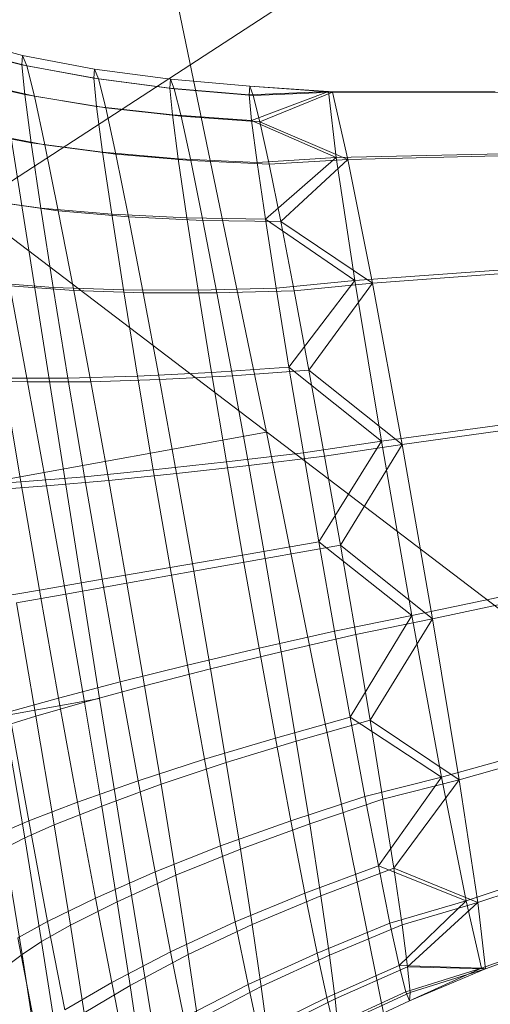
# Model space of a CAD drawing. Units: millimetres. Extents: x -285387 to -279200, y -32941 to -26478.
# Drawn here: x -282595 to -282594, y -28779 to -28777 of the extents above; entities that cross this region are included whole.
import ezdxf

# ---------------------------------------------------------------- set-up
doc = ezdxf.new("R2010")
doc.units = ezdxf.units.MM
for name, pattern in [('K5LT32824', [0]), ('K5LT32825', [0]), ('K5LT32826', [0])]:
    doc.linetypes.add(name, pattern=pattern)
doc.layers.get('0').update_dxf_attribs({"true_color": 0x5890e1})

# ---------------------------------------------------------------- blocks, each defined once
blk = doc.blocks.new('U0')
at = {"color": 61, "linetype": 'K5LT32824', "lineweight": 18, "true_color": 0xd6e499}
for p, q in [((-282594.75, -28776.9531), (-282583.4688, -28769.6133)), ((-282559.375, -28803.8906), (-282594.75, -28776.9531))]:
    blk.add_line(p, q, dxfattribs=at)
blk = doc.blocks.new('U4')
at = {"color": 231, "linetype": 'K5LT32825', "lineweight": 18, "true_color": 0xe499b8}
for p, q in [((-282594.0541, -28777.4833), (-282594.389, -28775.8658)), ((-282594.7191, -28776.3919), (-282594.448, -28778.1111)), ((-282594.0541, -28777.4833), (-282595.3145, -28777.7118)), ((-282593.6709, -28779.3865), (-282594.0541, -28777.4833)), ((-282594.448, -28778.1111), (-282595.7084, -28778.3396)), ((-282594.448, -28778.1111), (-282594.1231, -28780.1071))]:
    blk.add_line(p, q, dxfattribs=at)
blk = doc.blocks.new('U3')
blk.add_blockref('U4', (0, 0))
blk = doc.blocks.new('U12')
at = {"color": 153, "linetype": 'K5LT32826', "lineweight": 18, "true_color": 0x5890e1}
for p, q in [((-282594.7866, -28776.5537), (-282594.629, -28776.5949)), ((-282594.6306, -28776.6176), (-282594.7883, -28776.5777)), ((-282594.6192, -28776.6193), (-282594.7762, -28776.5795)), ((-282594.6306, -28776.6176), (-282594.629, -28776.5949)), ((-282594.6192, -28776.6193), (-282594.629, -28776.5949)), ((-282594.4595, -28776.6272), (-282594.629, -28776.5949)), ((-282594.6306, -28776.6176), (-282594.6238, -28776.6875)), ((-282594.6306, -28776.6176), (-282594.4611, -28776.6488)), ((-282594.6192, -28776.6193), (-282594.4502, -28776.6505)), ((-282594.6192, -28776.6193), (-282594.6013, -28776.691)), ((-282594.4595, -28776.6272), (-282594.4611, -28776.6488)), ((-282594.4595, -28776.6272), (-282594.2804, -28776.6513)), ((-282594.4595, -28776.6272), (-282594.4502, -28776.6505)), ((-282594.781, -28776.6513), (-282594.6238, -28776.6875)), ((-282594.2819, -28776.6719), (-282594.4611, -28776.6488)), ((-282594.4545, -28776.7153), (-282594.4611, -28776.6488)), ((-282594.2715, -28776.6735), (-282594.4502, -28776.6505)), ((-282594.4332, -28776.7186), (-282594.4502, -28776.6505)), ((-282594.2819, -28776.6719), (-282594.2804, -28776.6513)), ((-282594.2715, -28776.6735), (-282594.2804, -28776.6513)), ((-282594.0938, -28776.6679), (-282594.2804, -28776.6513)), ((-282594.7574, -28776.655), (-282594.6013, -28776.691)), ((-282594.2819, -28776.6719), (-282594.2756, -28776.7354)), ((-282594.2819, -28776.6719), (-282594.0952, -28776.6876)), ((-282594.2715, -28776.6735), (-282594.0852, -28776.6892)), ((-282594.2715, -28776.6735), (-282594.2552, -28776.7386)), ((-282594.0938, -28776.6679), (-282594.0952, -28776.6876)), ((-282593.8986, -28776.6815), (-282594.0938, -28776.6679)), ((-282593.9083, -28776.68), (-282594.0938, -28776.6679)), ((-282594.0938, -28776.6679), (-282594.0852, -28776.6892)), ((-282594.4545, -28776.7153), (-282594.6238, -28776.6875)), ((-282594.6089, -28776.8011), (-282594.6238, -28776.6875)), ((-282594.5763, -28776.8061), (-282594.6013, -28776.691)), ((-282594.4332, -28776.7186), (-282594.6013, -28776.691)), ((-282593.9083, -28776.68), (-282594.0952, -28776.6876)), ((-282594.0892, -28776.7484), (-282594.0952, -28776.6876)), ((-282593.9083, -28776.68), (-282594.0892, -28776.7484)), ((-282593.8986, -28776.6815), (-282594.0852, -28776.6892)), ((-282594.0697, -28776.7515), (-282594.0852, -28776.6892)), ((-282593.8986, -28776.6815), (-282594.0697, -28776.7515)), ((-282593.5155, -28776.6811), (-282593.9083, -28776.68)), ((-282593.8899, -28776.8359), (-282593.9083, -28776.68)), ((-282593.9083, -28776.68), (-282593.8986, -28776.6815)), ((-282593.5064, -28776.6825), (-282593.8986, -28776.6815)), ((-282593.8986, -28776.6815), (-282593.8622, -28776.8402)), ((-282594.4545, -28776.7153), (-282594.2756, -28776.7354)), ((-282594.4545, -28776.7153), (-282594.4404, -28776.8234)), ((-282594.4332, -28776.7186), (-282594.2552, -28776.7386)), ((-282594.4332, -28776.7186), (-282594.4093, -28776.8282)), ((-282594.0892, -28776.7484), (-282594.2756, -28776.7354)), ((-282594.2621, -28776.8385), (-282594.2756, -28776.7354)), ((-282594.2325, -28776.8431), (-282594.2552, -28776.7386)), ((-282594.0697, -28776.7515), (-282594.2552, -28776.7386)), ((-282593.8899, -28776.8359), (-282594.0892, -28776.7484)), ((-282594.0892, -28776.7484), (-282594.0763, -28776.8472)), ((-282593.8622, -28776.8402), (-282594.0697, -28776.7515)), ((-282594.0697, -28776.7515), (-282594.0479, -28776.8516)), ((-282594.6089, -28776.8011), (-282594.7653, -28776.771)), ((-282594.5763, -28776.8061), (-282594.731, -28776.7764)), ((-282594.6089, -28776.8011), (-282594.5863, -28776.9548)), ((-282594.6089, -28776.8011), (-282594.4404, -28776.8234)), ((-282594.5763, -28776.8061), (-282594.4093, -28776.8282)), ((-282594.5763, -28776.8061), (-282594.5449, -28776.9612)), ((-282594.2621, -28776.8385), (-282594.4404, -28776.8234)), ((-282594.4189, -28776.9696), (-282594.4404, -28776.8234)), ((-282594.2325, -28776.8431), (-282594.4093, -28776.8282)), ((-282594.3795, -28776.9757), (-282594.4093, -28776.8282)), ((-282594.2621, -28776.8385), (-282594.2416, -28776.9781)), ((-282594.2621, -28776.8385), (-282594.0763, -28776.8472)), ((-282593.8899, -28776.8359), (-282594.0763, -28776.8472)), ((-282593.8899, -28776.8359), (-282594.0567, -28776.9809)), ((-282593.4983, -28776.8268), (-282593.8899, -28776.8359)), ((-282593.846, -28777.1255), (-282593.8899, -28776.8359)), ((-282593.4724, -28776.8309), (-282593.8622, -28776.8402)), ((-282594.2325, -28776.8431), (-282594.0479, -28776.8516)), ((-282594.2325, -28776.8431), (-282594.204, -28776.984)), ((-282594.0567, -28776.9809), (-282594.0763, -28776.8472)), ((-282593.8622, -28776.8402), (-282594.0479, -28776.8516)), ((-282594.0206, -28776.9865), (-282594.0479, -28776.8516)), ((-282593.8622, -28776.8402), (-282594.0206, -28776.9865)), ((-282593.8622, -28776.8402), (-282593.8045, -28777.132)), ((-282594.7416, -28776.933), (-282594.5863, -28776.9548)), ((-282594.6979, -28776.9398), (-282594.5449, -28776.9612)), ((-282594.4189, -28776.9696), (-282594.5863, -28776.9548)), ((-282594.5572, -28777.1419), (-282594.5863, -28776.9548)), ((-282594.5084, -28777.1495), (-282594.5449, -28776.9612)), ((-282594.3795, -28776.9757), (-282594.5449, -28776.9612)), ((-282594.4189, -28776.9696), (-282594.2416, -28776.9781)), ((-282594.4189, -28776.9696), (-282594.3912, -28777.1477)), ((-282594.3795, -28776.9757), (-282594.204, -28776.984)), ((-282594.3795, -28776.9757), (-282594.3448, -28777.1549)), ((-282594.0567, -28776.9809), (-282594.2416, -28776.9781)), ((-282594.2152, -28777.1481), (-282594.2416, -28776.9781)), ((-282594.1709, -28777.155), (-282594.204, -28776.984)), ((-282594.0206, -28776.9865), (-282594.204, -28776.984)), ((-282593.846, -28777.1255), (-282594.0567, -28776.9809)), ((-282594.0567, -28776.9809), (-282594.0314, -28777.1436)), ((-282593.8045, -28777.132), (-282594.0206, -28776.9865)), ((-282594.0206, -28776.9865), (-282593.9889, -28777.1502)), ((-282593.4572, -28777.0975), (-282593.846, -28777.1255)), ((-282593.4185, -28777.1035), (-282593.8045, -28777.132)), ((-282594.5572, -28777.1419), (-282594.7109, -28777.1302)), ((-282594.5084, -28777.1495), (-282594.6595, -28777.1382)), ((-282594.6172, -28777.3646), (-282594.6595, -28777.1382)), ((-282593.846, -28777.1255), (-282594.0314, -28777.1436)), ((-282593.846, -28777.1255), (-282594.0011, -28777.3298)), ((-282593.8045, -28777.132), (-282593.9889, -28777.1502)), ((-282593.8045, -28777.132), (-282593.954, -28777.3371)), ((-282593.846, -28777.1255), (-282593.7834, -28777.5047)), ((-282593.8045, -28777.132), (-282593.7344, -28777.5123)), ((-282594.5572, -28777.1419), (-282594.3912, -28777.1477)), ((-282594.5572, -28777.1419), (-282594.5225, -28777.356)), ((-282594.5084, -28777.1495), (-282594.3448, -28777.1549)), ((-282594.5084, -28777.1495), (-282594.4682, -28777.3644)), ((-282594.2152, -28777.1481), (-282594.3912, -28777.1477)), ((-282594.3582, -28777.3514), (-282594.3912, -28777.1477)), ((-282594.1709, -28777.155), (-282594.3448, -28777.1549)), ((-282594.3066, -28777.3594), (-282594.3448, -28777.1549)), ((-282594.2152, -28777.1481), (-282594.0314, -28777.1436)), ((-282594.2152, -28777.1481), (-282594.1836, -28777.3425)), ((-282594.1709, -28777.155), (-282593.9889, -28777.1502)), ((-282594.1709, -28777.155), (-282594.1344, -28777.3501)), ((-282594.0011, -28777.3298), (-282594.0314, -28777.1436)), ((-282593.954, -28777.3371), (-282593.9889, -28777.1502)), ((-282594.3582, -28777.3514), (-282594.1836, -28777.3425)), ((-282594.3066, -28777.3594), (-282594.1344, -28777.3501)), ((-282594.0011, -28777.3298), (-282594.1836, -28777.3425)), ((-282594.1483, -28777.5534), (-282594.1836, -28777.3425)), ((-282593.954, -28777.3371), (-282594.1344, -28777.3501)), ((-282594.096, -28777.5615), (-282594.1344, -28777.3501)), ((-282593.7834, -28777.5047), (-282594.0011, -28777.3298)), ((-282594.0011, -28777.3298), (-282593.9673, -28777.5317)), ((-282593.7344, -28777.5123), (-282593.954, -28777.3371)), ((-282593.954, -28777.3371), (-282593.9172, -28777.5395)), ((-282594.6172, -28777.3646), (-282594.7374, -28777.3617)), ((-282594.6743, -28777.3558), (-282594.5225, -28777.356)), ((-282594.6743, -28777.3558), (-282594.6333, -28777.6005)), ((-282594.6172, -28777.3646), (-282594.4682, -28777.3644)), ((-282594.6172, -28777.3646), (-282594.5726, -28777.6099)), ((-282594.3582, -28777.3514), (-282594.5225, -28777.356)), ((-282594.4835, -28777.5883), (-282594.5225, -28777.356)), ((-282594.3066, -28777.3594), (-282594.4682, -28777.3644)), ((-282594.426, -28777.5972), (-282594.4682, -28777.3644)), ((-282594.3582, -28777.3514), (-282594.3211, -28777.5724)), ((-282594.3066, -28777.3594), (-282594.2663, -28777.5809)), ((-282593.3987, -28777.4519), (-282593.7834, -28777.5047)), ((-282593.353, -28777.459), (-282593.7344, -28777.5123)), ((-282593.7834, -28777.5047), (-282593.9673, -28777.5317)), ((-282593.7834, -28777.5047), (-282593.931, -28777.742)), ((-282593.7344, -28777.5123), (-282593.9172, -28777.5395)), ((-282593.7344, -28777.5123), (-282593.88, -28777.7499)), ((-282593.7116, -28777.9158), (-282593.7834, -28777.5047)), ((-282593.7344, -28777.5123), (-282593.6626, -28777.9234)), ((-282594.1483, -28777.5534), (-282593.9673, -28777.5317)), ((-282593.931, -28777.742), (-282593.9673, -28777.5317)), ((-282594.1483, -28777.5534), (-282594.3211, -28777.5724)), ((-282594.1483, -28777.5534), (-282594.1104, -28777.773)), ((-282594.096, -28777.5615), (-282593.9172, -28777.5395)), ((-282593.88, -28777.7499), (-282593.9172, -28777.5395)), ((-282594.4835, -28777.5883), (-282594.3211, -28777.5724)), ((-282594.426, -28777.5972), (-282594.2663, -28777.5809)), ((-282594.2814, -28777.8025), (-282594.3211, -28777.5724)), ((-282594.096, -28777.5615), (-282594.2663, -28777.5809)), ((-282594.2256, -28777.8112), (-282594.2663, -28777.5809)), ((-282594.096, -28777.5615), (-282594.0571, -28777.7813)), ((-282594.7543, -28777.6087), (-282594.6333, -28777.6005)), ((-282594.4835, -28777.5883), (-282594.6333, -28777.6005)), ((-282594.5893, -28777.8553), (-282594.6333, -28777.6005)), ((-282594.426, -28777.5972), (-282594.5726, -28777.6099)), ((-282594.4835, -28777.5883), (-282594.4418, -28777.8301)), ((-282594.426, -28777.5972), (-282594.3831, -28777.8392)), ((-282594.6907, -28777.6186), (-282594.5726, -28777.6099)), ((-282594.5275, -28777.8649), (-282594.5726, -28777.6099)), ((-282593.931, -28777.742), (-282594.1104, -28777.773)), ((-282593.7116, -28777.9158), (-282593.931, -28777.742)), ((-282593.931, -28777.742), (-282593.8938, -28777.9525)), ((-282593.88, -28777.7499), (-282594.0571, -28777.7813)), ((-282593.6626, -28777.9234), (-282593.88, -28777.7499)), ((-282593.88, -28777.7499), (-282593.8437, -28777.9602)), ((-282594.2814, -28777.8025), (-282594.1104, -28777.773)), ((-282594.2256, -28777.8112), (-282594.0571, -28777.7813)), ((-282594.0715, -28777.9928), (-282594.1104, -28777.773)), ((-282594.0192, -28778.0009), (-282594.0571, -28777.7813)), ((-282594.2814, -28777.8025), (-282594.4418, -28777.8301)), ((-282594.2256, -28777.8112), (-282594.3831, -28777.8392)), ((-282594.2814, -28777.8025), (-282594.2407, -28778.0328)), ((-282594.2256, -28777.8112), (-282594.1859, -28778.0413)), ((-282594.5893, -28777.8553), (-282594.4418, -28777.8301)), ((-282594.399, -28778.0721), (-282594.4418, -28777.8301)), ((-282593.3316, -28777.8361), (-282593.7116, -28777.9158)), ((-282594.5893, -28777.8553), (-282594.7083, -28777.8757)), ((-282594.5893, -28777.8553), (-282594.5442, -28778.1104)), ((-282594.5275, -28777.8649), (-282594.3831, -28777.8392)), ((-282594.3414, -28778.081), (-282594.3831, -28777.8392)), ((-282593.2859, -28777.8432), (-282593.6626, -28777.9234)), ((-282594.5275, -28777.8649), (-282594.6435, -28777.8857)), ((-282594.5275, -28777.8649), (-282594.4835, -28778.1198)), ((-282594.5975, -28778.1526), (-282594.6435, -28777.8857)), ((-282593.7116, -28777.9158), (-282593.8938, -28777.9525)), ((-282593.7116, -28777.9158), (-282593.857, -28778.1549)), ((-282593.6626, -28777.9234), (-282593.8437, -28777.9602)), ((-282593.6626, -28777.9234), (-282593.8099, -28778.1622)), ((-282593.6415, -28778.2962), (-282593.7116, -28777.9158)), ((-282593.6626, -28777.9234), (-282593.6, -28778.3026)), ((-282594.0715, -28777.9928), (-282593.8938, -28777.9525)), ((-282593.857, -28778.1549), (-282593.8938, -28777.9525)), ((-282594.0192, -28778.0009), (-282593.8437, -28777.9602)), ((-282593.8099, -28778.1622), (-282593.8437, -28777.9602)), ((-282594.0715, -28777.9928), (-282594.2407, -28778.0328)), ((-282594.0715, -28777.9928), (-282594.0331, -28778.2042)), ((-282594.0192, -28778.0009), (-282594.1859, -28778.0413)), ((-282594.0192, -28778.0009), (-282593.9839, -28778.2118)), ((-282594.399, -28778.0721), (-282594.2407, -28778.0328)), ((-282594.3414, -28778.081), (-282594.1859, -28778.0413)), ((-282594.2005, -28778.2543), (-282594.2407, -28778.0328)), ((-282594.1489, -28778.2623), (-282594.1859, -28778.0413)), ((-282594.399, -28778.0721), (-282594.5442, -28778.1104)), ((-282594.3414, -28778.081), (-282594.4835, -28778.1198)), ((-282594.399, -28778.0721), (-282594.3567, -28778.3049)), ((-282594.3414, -28778.081), (-282594.3025, -28778.3133)), ((-282594.661, -28778.1428), (-282594.5442, -28778.1104)), ((-282594.4996, -28778.3557), (-282594.5442, -28778.1104)), ((-282594.5975, -28778.1526), (-282594.4835, -28778.1198)), ((-282594.4425, -28778.3645), (-282594.4835, -28778.1198)), ((-282594.5975, -28778.1526), (-282594.6685, -28778.1746)), ((-282594.661, -28778.1428), (-282594.6143, -28778.3997)), ((-282594.5975, -28778.1526), (-282594.5545, -28778.409)), ((-282593.857, -28778.1549), (-282594.0331, -28778.2042)), ((-282593.8099, -28778.1622), (-282593.9839, -28778.2118)), ((-282593.6415, -28778.2962), (-282593.857, -28778.1549)), ((-282593.857, -28778.1549), (-282593.8221, -28778.3418)), ((-282593.6, -28778.3026), (-282593.8099, -28778.1622)), ((-282593.8099, -28778.1622), (-282593.7796, -28778.3483)), ((-282594.624, -28778.4396), (-282594.6685, -28778.1746)), ((-282594.2005, -28778.2543), (-282594.0331, -28778.2042)), ((-282593.9966, -28778.3993), (-282594.0331, -28778.2042)), ((-282593.2661, -28778.1915), (-282593.6415, -28778.2962)), ((-282593.2274, -28778.1975), (-282593.6, -28778.3026)), ((-282594.1489, -28778.2623), (-282593.9839, -28778.2118)), ((-282593.9523, -28778.4062), (-282593.9839, -28778.2118)), ((-282594.2005, -28778.2543), (-282594.3567, -28778.3049)), ((-282594.2005, -28778.2543), (-282594.1622, -28778.4587)), ((-282594.1489, -28778.2623), (-282594.3025, -28778.3133)), ((-282594.1489, -28778.2623), (-282594.1158, -28778.4659)), ((-282593.6415, -28778.2962), (-282593.8221, -28778.3418)), ((-282593.6415, -28778.2962), (-282593.7904, -28778.5055)), ((-282593.5838, -28778.5879), (-282593.6415, -28778.2962)), ((-282594.4996, -28778.3557), (-282594.3567, -28778.3049)), ((-282594.4425, -28778.3645), (-282594.3025, -28778.3133)), ((-282594.3166, -28778.5197), (-282594.3567, -28778.3049)), ((-282594.2678, -28778.5273), (-282594.3025, -28778.3133)), ((-282593.6, -28778.3026), (-282593.7796, -28778.3483)), ((-282593.6, -28778.3026), (-282593.7543, -28778.5111)), ((-282593.6, -28778.3026), (-282593.5561, -28778.5922)), ((-282593.9966, -28778.3993), (-282593.8221, -28778.3418)), ((-282593.9523, -28778.4062), (-282593.7796, -28778.3483)), ((-282593.7904, -28778.5055), (-282593.8221, -28778.3418)), ((-282593.7543, -28778.5111), (-282593.7796, -28778.3483)), ((-282594.4996, -28778.3557), (-282594.6143, -28778.3997)), ((-282594.4425, -28778.3645), (-282594.5545, -28778.409)), ((-282594.4996, -28778.3557), (-282594.4573, -28778.5821)), ((-282594.4425, -28778.3645), (-282594.4059, -28778.5901)), ((-282594.6859, -28778.43), (-282594.6143, -28778.3997)), ((-282594.624, -28778.4396), (-282594.5545, -28778.409)), ((-282594.57, -28778.6369), (-282594.6143, -28778.3997)), ((-282594.5161, -28778.6452), (-282594.5545, -28778.409)), ((-282593.9966, -28778.3993), (-282594.1622, -28778.4587)), ((-282593.9523, -28778.4062), (-282594.1158, -28778.4659)), ((-282593.9966, -28778.3993), (-282593.9635, -28778.5703)), ((-282593.9523, -28778.4062), (-282593.9259, -28778.5762)), ((-282594.624, -28778.4396), (-282594.6711, -28778.4637)), ((-282594.624, -28778.4396), (-282594.5844, -28778.6838)), ((-282594.6303, -28778.7148), (-282594.6711, -28778.4637)), ((-282594.3166, -28778.5197), (-282594.1622, -28778.4587)), ((-282594.1276, -28778.6379), (-282594.1622, -28778.4587)), ((-282593.2123, -28778.4642), (-282593.5838, -28778.5879)), ((-282594.2678, -28778.5273), (-282594.1158, -28778.4659)), ((-282594.0881, -28778.644), (-282594.1158, -28778.4659)), ((-282593.1864, -28778.4682), (-282593.5561, -28778.5922)), ((-282593.7904, -28778.5055), (-282593.9635, -28778.5703)), ((-282593.5838, -28778.5879), (-282593.7904, -28778.5055)), ((-282593.7904, -28778.5055), (-282593.7631, -28778.6404)), ((-282594.3166, -28778.5197), (-282594.4573, -28778.5821)), ((-282594.2678, -28778.5273), (-282594.4059, -28778.5901)), ((-282594.3166, -28778.5197), (-282594.2801, -28778.7081)), ((-282594.2678, -28778.5273), (-282594.2386, -28778.7145)), ((-282593.7543, -28778.5111), (-282593.9259, -28778.5762)), ((-282593.5561, -28778.5922), (-282593.7543, -28778.5111)), ((-282593.7543, -28778.5111), (-282593.7347, -28778.6448)), ((-282594.1276, -28778.6379), (-282593.9635, -28778.5703)), ((-282594.0881, -28778.644), (-282593.9259, -28778.5762)), ((-282593.935, -28778.7112), (-282593.9635, -28778.5703)), ((-282593.9054, -28778.7158), (-282593.9259, -28778.5762)), ((-282594.57, -28778.6369), (-282594.4573, -28778.5821)), ((-282594.5161, -28778.6452), (-282594.4059, -28778.5901)), ((-282594.4189, -28778.7805), (-282594.4573, -28778.5821)), ((-282594.3752, -28778.7873), (-282594.4059, -28778.5901)), ((-282593.5838, -28778.5879), (-282593.7631, -28778.6404)), ((-282593.5838, -28778.5879), (-282593.7413, -28778.7405)), ((-282593.5561, -28778.5922), (-282593.7347, -28778.6448)), ((-282593.5561, -28778.5922), (-282593.7218, -28778.7435)), ((-282593.5474, -28778.7466), (-282593.5838, -28778.5879)), ((-282593.5561, -28778.5922), (-282593.5377, -28778.7482)), ((-282593.1782, -28778.6125), (-282593.5474, -28778.7466)), ((-282593.1691, -28778.6139), (-282593.5377, -28778.7482)), ((-282594.57, -28778.6369), (-282594.6401, -28778.6752)), ((-282594.5161, -28778.6452), (-282594.5844, -28778.6838)), ((-282594.57, -28778.6369), (-282594.5298, -28778.8447)), ((-282594.5161, -28778.6452), (-282594.484, -28778.8518)), ((-282594.1276, -28778.6379), (-282594.2801, -28778.7081)), ((-282594.0881, -28778.644), (-282594.2386, -28778.7145)), ((-282594.1276, -28778.6379), (-282594.0977, -28778.7855)), ((-282594.0881, -28778.644), (-282594.0666, -28778.7903)), ((-282593.935, -28778.7112), (-282593.7631, -28778.6404)), ((-282593.9054, -28778.7158), (-282593.7347, -28778.6448)), ((-282593.7413, -28778.7405), (-282593.7631, -28778.6404)), ((-282593.7218, -28778.7435), (-282593.7347, -28778.6448)), ((-282594.5985, -28778.89), (-282594.6401, -28778.6752)), ((-282594.6303, -28778.7148), (-282594.5844, -28778.6838)), ((-282594.5511, -28778.8973), (-282594.5844, -28778.6838)), ((-282594.6303, -28778.7148), (-282594.6737, -28778.7472)), ((-282594.6303, -28778.7148), (-282594.5962, -28778.9343)), ((-282594.4189, -28778.7805), (-282594.2801, -28778.7081)), ((-282594.3752, -28778.7873), (-282594.2386, -28778.7145)), ((-282594.2487, -28778.8631), (-282594.2801, -28778.7081)), ((-282594.2161, -28778.8682), (-282594.2386, -28778.7145)), ((-282593.935, -28778.7112), (-282594.0977, -28778.7855)), ((-282593.9054, -28778.7158), (-282594.0666, -28778.7903)), ((-282593.935, -28778.7112), (-282593.9123, -28778.8157)), ((-282593.9054, -28778.7158), (-282593.8919, -28778.8189)), ((-282593.7413, -28778.7405), (-282593.9123, -28778.8157)), ((-282593.5474, -28778.7466), (-282593.7413, -28778.7405)), ((-282593.7413, -28778.7405), (-282593.7258, -28778.8028)), ((-282593.7218, -28778.7435), (-282593.8919, -28778.8189)), ((-282593.5474, -28778.7466), (-282593.7258, -28778.8028)), ((-282593.5377, -28778.7482), (-282593.7218, -28778.7435)), ((-282593.7218, -28778.7435), (-282593.7158, -28778.8043)), ((-282593.5474, -28778.7466), (-282593.7172, -28778.8241)), ((-282593.5377, -28778.7482), (-282593.7172, -28778.8241)), ((-282593.5377, -28778.7482), (-282593.7158, -28778.8043)), ((-282593.5377, -28778.7482), (-282593.5474, -28778.7466)), ((-282594.4189, -28778.7805), (-282594.5298, -28778.8447)), ((-282594.3752, -28778.7873), (-282594.484, -28778.8518)), ((-282594.4189, -28778.7805), (-282594.3858, -28778.9439)), ((-282594.3752, -28778.7873), (-282594.3515, -28778.9492)), ((-282594.2487, -28778.8631), (-282594.0977, -28778.7855)), ((-282594.0738, -28778.8951), (-282594.0977, -28778.7855)), ((-282594.2161, -28778.8682), (-282594.0666, -28778.7903)), ((-282594.0525, -28778.8984), (-282594.0666, -28778.7903)), ((-282593.896, -28778.8808), (-282593.7258, -28778.8028)), ((-282593.8856, -28778.8824), (-282593.7158, -28778.8043)), ((-282593.7172, -28778.8241), (-282593.7258, -28778.8028)), ((-282593.7172, -28778.8241), (-282593.7158, -28778.8043)), ((-282594.0738, -28778.8951), (-282593.9123, -28778.8157)), ((-282594.0525, -28778.8984), (-282593.8919, -28778.8189)), ((-282593.896, -28778.8808), (-282593.9123, -28778.8157)), ((-282593.8856, -28778.8824), (-282593.8919, -28778.8189)), ((-282593.7172, -28778.8241), (-282593.8871, -28778.903))]:
    blk.add_line(p, q, dxfattribs=at)
blk = doc.blocks.new('U11')
blk.add_blockref('U12', (0, 0))

msp = doc.modelspace()

# ---------------------------------------------------------------- block references
for name in ['U0', 'U3', 'U11']:
    msp.add_blockref(name, (0, 0))

doc.saveas('drawing.dxf')
